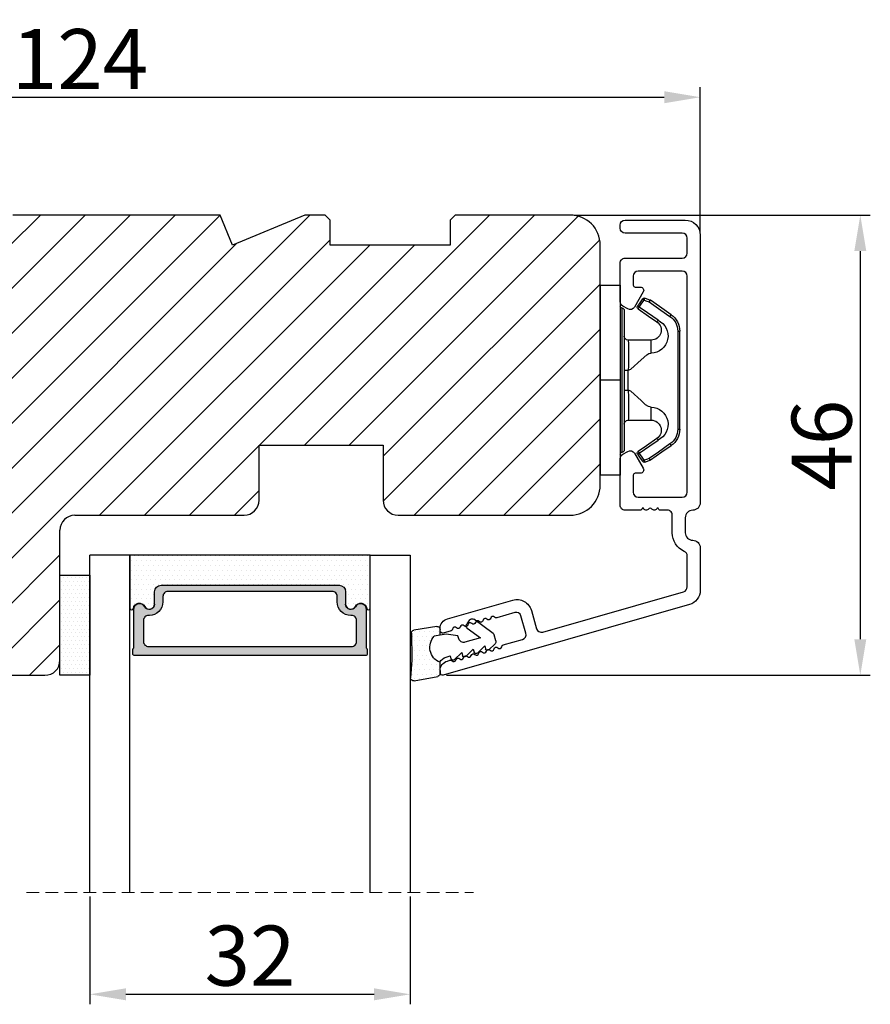
# Model space of a CAD drawing. Units: millimetres. Extents: x -60 to 3053, y -1422 to -233.
# Drawn here: x 142 to 163, y -313 to -288 of the extents above; entities that cross this region are included whole.
import ezdxf

# ---------------------------------------------------------------- set-up
doc = ezdxf.new("R2010")
doc.units = ezdxf.units.MM
doc.linetypes.add('HIDDEN', pattern=[1.905, 1.27, -0.635])
doc.layers.get('0').update_dxf_attribs({"lineweight": 0})
doc.layers.get('DEFPOINTS').update_dxf_attribs({"lineweight": 0})
for name, color, linetype, lineweight in [('02 MEASURES', 156, 'Continuous', 13), ('03 FRAME', 40, 'Continuous', 25), ('04 FRAME HATCH', 40, 'Continuous', 0), ('07 GLASS', 151, 'Continuous', 25), ('09 ALUMINIUM', 55, 'Continuous', 25), ('10 ALUMINIUM HATCH', 55, 'Continuous', 0), ('13 GASKET', 254, 'Continuous', 25), ('14 GASKET HATCH', 254, 'Continuous', 0), ('15 CLIPS', 22, 'Continuous', 25), ('19 PV', 7, 'Continuous', 25)]:
    doc.layers.add(name, color=color, linetype=linetype, lineweight=lineweight)
doc.styles.add('M1x0.25', font='arial.ttf', dxfattribs={"height": 1.5})
doc.dimstyles.new('M1x0.25', dxfattribs={"dimscale": 0, "dimtxt": 1.5, "dimasz": 0.9, "dimexe": 0.25, "dimexo": 0.1, "dimgap": 0.2, "dimtad": 1, "dimdec": 0, "dimlfac": 4, "dimdsep": 46, "dimtxsty": 'M1x0.25', "dimcen": -1, "dimclrd": 256, "dimclre": 256, "dimclrt": 256, "dimazin": 2, "dimtfac": 1, "dimtdec": 0, "dimtmove": 0, "dimatfit": 3, "dimfxl": 1, "dimtolj": 1, "dimarcsym": 0})

# ---------------------------------------------------------------- blocks, each defined once
blk = doc.blocks.new('*D158')
at = {"layer": '02 MEASURES', "lineweight": -2, "transparency": 16777216}
for p, q in [((127.5885380855789, -293.5583251112122), (127.5885380855789, -289.713457736025)), ((158.5885303325776, -293.3083179211501), (158.5885303325776, -289.713457736025)), ((128.4885380855789, -289.963457736025), (157.6885303325776, -289.963457736025))]:
    blk.add_line(p, q, dxfattribs=at)
at = {"layer": '02 MEASURES', "transparency": 16777216}
for points in [[(128.4885380855789, -289.813457736025), (128.4885380855789, -290.1134577360249), (127.5885380855789, -289.963457736025)], [(157.6885303325776, -289.813457736025), (157.6885303325776, -290.1134577360249), (158.5885303325776, -289.963457736025)]]:
    blk.add_solid(points, dxfattribs=at)
at = {"layer": 'DEFPOINTS', "color": 0, "transparency": 16777216}
for p in [(158.5885303325776, -289.963457736025), (158.5885303325776, -293.4083179211502), (127.5885380855789, -293.6583251112123)]:
    blk.add_point(p, dxfattribs=at)
at = {"layer": '02 MEASURES', "transparency": 16777216, "insert": (143.0885342090782, -289.0103881589445), "char_height": 1.5, "attachment_point": 5, "style": 'M1x0.25'}
blk.add_mtext('\\A1;124', dxfattribs=at)
blk = doc.blocks.new('*D159')
at = {"layer": '02 MEASURES', "lineweight": -2, "transparency": 16777216}
for p, q in [((155.4385380855789, -292.9083251112124), (162.8385374820818, -292.9083251112124)), ((162.5885374820818, -293.8083251112124), (162.5885374820818, -303.5083251112124)), ((152.2510286904313, -304.4083251112124), (162.8385374820818, -304.4083251112124))]:
    blk.add_line(p, q, dxfattribs=at)
at = {"layer": '02 MEASURES', "transparency": 16777216}
for points in [[(162.4385374820818, -293.8083251112124), (162.7385374820818, -293.8083251112124), (162.5885374820818, -292.9083251112124)], [(162.4385374820818, -303.5083251112124), (162.7385374820818, -303.5083251112124), (162.5885374820818, -304.4083251112124)]]:
    blk.add_solid(points, dxfattribs=at)
at = {"layer": 'DEFPOINTS', "color": 0, "transparency": 16777216}
for p in [(155.3385380855789, -292.9083251112124), (152.1510286904313, -304.4083251112124), (162.5885374820818, -304.4083251112124)]:
    blk.add_point(p, dxfattribs=at)
at = {"layer": '02 MEASURES', "transparency": 16777216, "insert": (161.6226780004991, -298.6583251112124), "char_height": 1.5, "attachment_point": 5, "rotation": 90, "style": 'M1x0.25'}
blk.add_mtext('\\A1;46', dxfattribs=at)
blk = doc.blocks.new('*D162')
at = {"layer": '02 MEASURES', "lineweight": -2, "transparency": 16777216}
for p, q in [((143.3385380855793, -309.9364218824527), (143.3385380855793, -312.6301311912235)), ((151.3385382992738, -309.9364154587244), (151.3385382992738, -312.6301311912235)), ((144.2385380855793, -312.3801311912235), (150.4385382992738, -312.3801311912235))]:
    blk.add_line(p, q, dxfattribs=at)
at = {"layer": '02 MEASURES', "transparency": 16777216}
for points in [[(144.2385380855793, -312.2301311912235), (144.2385380855793, -312.5301311912235), (143.3385380855793, -312.3801311912235)], [(150.4385382992738, -312.2301311912235), (150.4385382992738, -312.5301311912235), (151.3385382992738, -312.3801311912235)]]:
    blk.add_solid(points, dxfattribs=at)
at = {"layer": 'DEFPOINTS', "color": 0, "transparency": 16777216}
for p in [(143.3385380855793, -309.8364218824527), (151.3385382992738, -309.8364154587243), (151.3385382992738, -312.3801311912235)]:
    blk.add_point(p, dxfattribs=at)
at = {"layer": '02 MEASURES', "transparency": 16777216, "insert": (147.3385381924265, -311.4137601134609), "char_height": 1.5, "attachment_point": 5, "style": 'M1x0.25'}
blk.add_mtext('\\A1;32', dxfattribs=at)
blk = doc.blocks.new('2-lags glas 1')
at = {"layer": '14 GASKET HATCH', "linetype": 'ByBlock'}
h = blk.add_hatch(dxfattribs=at)
h.set_pattern_fill('DOTS', color=256, scale=0.3, angle=359.9999999999999, style=0)
h.set_pattern_definition([(359.9999999999999, (-3896.354419541296, -242.2514408131087), (0.238124999999999, -0.4762500000000005), [0, -0.47625])])
h.paths.add_polyline_path([(-1374.214444148069, -991.9453029551732), (-1392.014446999428, -991.9453029551732, 0.4142133894586184), (-1392.664447757107, -992.5952916110307), (-1392.664447757107, -993.8252930559097), (-1392.664447757108, -993.8253555448987, -0.7864963945493622), (-1393.646704363329, -994.0634732165565, 0.738654297972886), (-1394.775690375519, -994.2658309855688, -0.9413332602417979), (-1395.114447320503, -994.245329721913), (-1395.114447320504, -988.9453415789828), (-1371.114447111887, -988.945341578983), (-1371.114447111887, -994.2453296417872, -0.9413324421115001), (-1371.453204522533, -994.2658309855689, 0.7386543609470291), (-1372.582191000385, -994.0634732165562, -0.7864963950871537), (-1373.564447606606, -993.8253555442075), (-1373.564447606606, -993.8252930562551), (-1373.564447606605, -992.5952916109821, 0.4142114896007235)])
h = blk.add_hatch(dxfattribs=at)
h.set_pattern_fill('DOTS', color=256, scale=0.25, angle=359.9999999999999, style=0)
h.set_pattern_definition([(359.9999999999999, (-3896.354419541296, -242.2514408131087), (0.1984374999999992, -0.3968750000000004), [0, -0.396875])])
h.paths.add_polyline_path([(-1399.114447277663, -1000.945306293033), (-1402.114447311016, -1000.945306293033), (-1402.114447311016, -990.9453158297765), (-1399.114447277663, -990.9453158297765)])
at = {"layer": '19 PV'}
h = blk.add_hatch(color=256, dxfattribs=at)
h.set_gradient(color1=(255, 255, 255), one_color=1)
h.paths.add_polyline_path([(-1371.564447278771, -998.94533204224), (-1394.664447153606, -998.9453320422399, -0.4141979909187021), (-1394.864447279525, -998.7452988543647), (-1394.864447279525, -998.4174733081048, -0.2680081093117086), (-1394.764447449399, -998.2442622103918), (-1394.764447449399, -994.3875436702136, -0.7746485532956554), (-1393.639447497827, -994.0970902362099, 0.774552592422837), (-1392.664447757108, -993.8453202166847), (-1392.664447757108, -993.8253555446621), (-1392.664447757108, -993.8252930560279), (-1392.664447757108, -992.5952916064273, -0.4142133877390358), (-1392.01444699864, -991.9453029551732), (-1374.214444148069, -991.9453029551734, -0.4142114875457231), (-1373.564447606606, -992.5952916064197), (-1373.564447606606, -993.8252930560334), (-1373.564447606606, -993.825355544651), (-1373.564447606606, -993.8453202166836, 0.774552129963358), (-1372.589447865886, -994.0970902362097, -0.7746483528715796), (-1371.464447448654, -994.3875436702037), (-1371.464447448654, -998.2442622103918, -0.2680161743939874), (-1371.364447618527, -998.4174733081098), (-1371.364447618527, -998.7452988543754, -0.4141996370588564)])
h.paths.add_polyline_path([(-1393.174447449548, -994.965291492008), (-1393.264447669191, -994.965291492008, 0.4142230107589239), (-1393.764447751147, -995.4653148570287), (-1393.764447751147, -997.5653057017553, 0.4142230107589239), (-1393.264447669191, -998.065329066776), (-1372.9644467632, -998.0653290667763, 0.414222465192721), (-1372.464447612566, -997.5653057017554), (-1372.464447612566, -995.4653148570288, 0.4142224651926544), (-1372.9644467632, -994.9652914920081), (-1373.054447914166, -994.9652914920081, -0.4142471113902165), (-1374.4044465522, -993.6153058924903), (-1374.4044465522, -993.0653338351477, 0.4142235563230731), (-1374.904447565479, -992.565310470127), (-1391.324446866912, -992.5653104701269, 0.4142248733665226), (-1391.824446948869, -993.0653338351476), (-1391.824446948869, -993.6153058924901, -0.4142461357697902)], flags=16)
at = {"color": 7, "linetype": 'HIDDEN', "lineweight": 18}
blk.add_line((-1405.464447313636, -1022.657702969031), (-1360.764447313636, -1022.657702969031), dxfattribs=at)
at = {"layer": '07 GLASS', "linetype": 'Continuous', "lineweight": 25}
for p, q in [((-1395.114447320504, -988.9453415789831), (-1399.114447277663, -988.9453415789831)), ((-1399.114447277663, -1022.657728663944), (-1399.114447277663, -988.9453415789831)), ((-1395.114447320504, -1022.657728663944), (-1395.114447320504, -988.9453415789831)), ((-1371.114447111887, -988.9453415789832), (-1367.114446456236, -988.9453415789832)), ((-1371.114447111888, -1022.657728663944), (-1371.114447111887, -988.9453415789832)), ((-1367.114446456236, -988.9453415789832), (-1367.114446456236, -1022.657728663944))]:
    blk.add_line(p, q, dxfattribs=at)
at = {"layer": '13 GASKET', "color": 7, "linetype": 'Continuous', "lineweight": 25}
blk.add_lwpolyline([(-1402.114447311016, -1000.945306293033), (-1402.114447311016, -990.9453158297765), (-1399.114447277663, -990.9453158297765), (-1399.114447277663, -1000.945306293033)], close=True, dxfattribs=at)
at = {"layer": '19 PV', "color": 7, "linetype": 'Continuous', "lineweight": 25}
for p, q in [((-1392.664447757108, -993.8453202166784), (-1392.664447757108, -992.5952916064489)), ((-1373.564447606606, -992.595291606449), (-1373.564447606606, -993.8453202166785))]:
    blk.add_line(p, q, dxfattribs=at)
for points in [[(-1395.114447320504, -988.9453415789831), (-1395.114447320504, -994.245326987766, 0.9413408437456283), (-1394.775690375519, -994.2658309855688, -0.7386542979729436), (-1393.646704363329, -994.0634732165565, 0.7865450223335807), (-1392.664447757108, -993.8252930560338), (-1392.664447757108, -992.5952916064489, -0.4142133877496142), (-1392.014446998639, -991.9453029551732), (-1374.214447433752, -991.9453029551734, -0.4142129680962721), (-1373.564447606606, -992.595291606449), (-1373.564447606606, -993.825293056034, 0.7865450223335809), (-1372.582191000385, -994.0634732165562, -0.7386543609469818), (-1371.453204522533, -994.2658309855689, 0.9413398033685365), (-1371.114447111887, -994.2453269877661), (-1371.114447111887, -988.9453415789832)], [(-1393.174447449548, -994.965291492008), (-1393.264447669191, -994.965291492008, 0.4142230107589239), (-1393.764447751147, -995.4653148570287), (-1393.764447751147, -997.5653057017553, 0.4142230107589239), (-1393.264447669191, -998.065329066776), (-1372.9644467632, -998.0653290667763, 0.414222465192721), (-1372.464447612566, -997.5653057017554), (-1372.464447612566, -995.4653148570288, 0.4142224651926544), (-1372.9644467632, -994.9652914920081), (-1373.054447914166, -994.9652914920081, -0.4142471113902165), (-1374.4044465522, -993.6153058924903), (-1374.4044465522, -993.0653338351477, 0.4142235563230731), (-1374.904447565479, -992.565310470127), (-1391.324446866912, -992.5653104701269, 0.4142248733665226), (-1391.824446948869, -993.0653338351476), (-1391.824446948869, -993.6153058924901, -0.4142461357697902)]]:
    blk.add_lwpolyline(points, format="xyb", close=True, dxfattribs=at)
blk.add_lwpolyline([(-1392.664447757108, -993.8453202166784, -0.7745525924276454), (-1393.639447497827, -994.0970902362099, 0.7746485532866655), (-1394.764447449399, -994.3875436702001), (-1394.764447449399, -998.2442622103918, 0.2680081093174075), (-1394.864447279525, -998.417473308109), (-1394.864447279525, -998.7452988543737, 0.4141979908984028), (-1394.664447153611, -998.9453320422399), (-1371.56444727878, -998.94533204224, 0.4141996370742568), (-1371.364447618527, -998.7452988543738), (-1371.364447618527, -998.4174733081092, 0.268016174393084), (-1371.464447448654, -998.2442622103918), (-1371.464447448654, -994.3875436702002, 0.7746483528692228), (-1372.589447865886, -994.0970902362097, -0.7745521299673566), (-1373.564447606606, -993.8453202166785)], format="xyb", dxfattribs=at)
blk = doc.blocks.new('sdasdasdDD')
at = {"layer": '13 GASKET'}
for p, q in [((1190.241009980507, 1423.16815460285), (1192.586607660713, 1422.713433798662)), ((1190.000686726337, 1421.099164759767), (1189.884569306746, 1422.853828249206)), ((1192.829466546639, 1422.424152776225), (1192.829466546639, 1421.261943842527)), ((1193.428647952035, 1420.785538957544), (1193.832377864329, 1420.6697712681)), ((1193.832377864329, 1420.6697712681), (1193.914866618266, 1420.957879094669)), ((1194.245506559963, 1421.047531351809), (1194.985891899455, 1420.33900644112)), ((1194.985891899455, 1420.33900644112), (1195.068377769607, 1420.6271150946)), ((1195.399020595089, 1420.716766524828), (1196.139405934581, 1420.00824161414)), ((1196.139405934581, 1420.00824161414), (1196.221888920948, 1420.296351094532)), ((1196.552534630215, 1420.386001697848), (1197.292919969707, 1419.677476787159)), ((1196.862206627243, 1418.86471235842), (1195.314379438457, 1419.308219049033)), ((1197.292919969707, 1419.677476787159), (1197.375414491214, 1419.965582959903)), ((1197.706048665341, 1420.055236870867), (1198.31553148083, 1419.471981457265)), ((1198.396492716342, 1419.172545989352), (1198.226586675604, 1418.580013208787)), ((1189.952498865417, 1418.386204648343), (1189.964199948577, 1419.056559253601)), ((1193.418228020719, 1418.499868065873), (1192.240521971431, 1418.705555833885)), ((1192.829466546639, 1418.602695960464), (1192.829466546639, 1418.033135931865)), ((1194.61343456416, 1418.677297822443), (1193.418228020719, 1418.499868065873)), ((1194.696125770905, 1418.965676331225), (1194.61343456416, 1418.677297822443)), ((1195.547772084577, 1417.899186909044), (1196.862206627243, 1418.86471235842)), ((1198.11583642382, 1418.42094378533), (1196.19939221858, 1417.012878942332)), ((1192.484164533081, 1417.736576110636), (1190.207151160406, 1418.084409105183)), ((1195.780136972243, 1417.076829567128), (1195.483746335243, 1417.479596425624))]:
    blk.add_line(p, q, dxfattribs=at)
for centre, radius, start, end in [((1190.183914557887, 1422.873637858478), 0.3, 79.02865270779766, 183.7861114758462), ((1192.529512238093, 1422.418917054289), 0.2999999999999635, 358.9999999999982, 79.02865270782324), ((1193.42577343435, 1419.812920378231), 1.62205957486941, 112.5404959865747, 223.054241950012), ((1193.42577343435, 1419.812920378231), 1.622059574869385, 112.5404959865747, 223.054241950012), ((1193.703993712458, 1421.746847415202), 0.9999646186477127, 205.8358228097082, 254.016799073131), ((1140.724863389096, 1420.957743299057), 49.27602627640064, 357.7888463486414, 0.1644382586643023), ((1194.107257617035, 1420.902866542331), 0.2001016674644144, 46.29912057739147, 164.0425739999102), ((1195.260769960577, 1420.572101258031), 0.2001031667926695, 46.29886088014728, 164.0423143027128), ((1196.41428230412, 1420.241335973731), 0.200104666125348, 46.29860118676294, 164.042054609332), ((1195.17652370768, 1418.827821318235), 0.4997861365265486, 73.98855046507249, 163.9886360736307), ((1197.56780310558, 1419.91057297603), 0.2000986688194094, 46.29963998352373, 164.0430934060935), ((1198.10811420756, 1419.255237196096), 0.3000000000000352, 344.0000000000256, 46.25968738802524), ((1190.252453173964, 1418.380968926412), 0.2999999999998583, 178.9999999999852, 261.3147285199465), ((1197.938208166823, 1418.662704415533), 0.3000000000001456, 306.3057595332363, 343.9999999999308), ((1192.529466546639, 1418.033135931865), 0.3, 261.3147285199594, 0), ((1195.725373324583, 1417.65740643103), 0.2999999999998643, 126.2993569356644, 216.3488446925836), ((1196.021763961583, 1417.254639572534), 0.3000000000001371, 216.3488446925367, 306.3057595332909)]:
    blk.add_arc(centre, radius, start, end, dxfattribs=at)
blk = doc.blocks.new('seal')
at = {"layer": '14 GASKET HATCH'}
h = blk.add_hatch(dxfattribs=at)
h.set_pattern_fill('DOTS', color=256, scale=0.3, angle=1.014906710764587e-13, style=0)
h.set_pattern_definition([(1.014906710764587e-13, (-2845.785816147485, -1988.100465617333), (0.2381249999999996, 0.4762500000000001), [0, -0.47625])])
h.paths.add_polyline_path([(-937.1818217833842, -942.1454689128034), (-937.2979392029755, -943.9001324022427, 0.4918304589715646), (-936.941498529215, -944.2144587558867), (-934.595900849008, -943.7597379516981, 0.3542592774198632), (-934.3530419630823, -943.4704569292514), (-934.3530419630823, -942.3082479955635, 0.01383897140274204), (-934.3785294300613, -942.3573730702649, -0.523419485597598), (-934.9419865382914, -939.751859986922), (-934.3530419630823, -939.6490001135), (-934.3530419630823, -939.079440084902, 0.4593422495834992), (-934.6983439766408, -938.7828802636725), (-936.9753573493161, -939.1307132582199, 0.3754507147564148), (-937.2300096443049, -939.43250880138), (-937.2183085611449, -940.1028634066372, -0.0103658463771995)])
at = {"layer": '13 GASKET', "xscale": -1, "rotation": 180}
blk.add_blockref('sdasdasdDD', (-2127.178557263769, 478.9546588334896), dxfattribs=at)
blk = doc.blocks.new('sdfe')
at = {"layer": '15 CLIPS'}
for p, q in [((-1277.751618560163, -1014.29652594448), (-1279.751618887989, -1014.29652594448)), ((-1279.751618887989, -1033.296519745597), (-1279.751618887989, -1014.29652594448)), ((-1277.751618560163, -1023.796493042716), (-1277.751618560163, -1014.29652594448)), ((-1277.55161889991, -1016.596490372428), (-1277.55161889991, -1023.796493042716)), ((-1276.01763003668, -1016.388589371451), (-1275.853292580454, -1016.502553452262)), ((-1277.351619239656, -1023.796493042716), (-1277.351619239656, -1016.796523560294)), ((-1272.001621808617, -1028.693729866751), (-1272.001621808617, -1018.899315823325)), ((-1272.001621808617, -1018.899315823325), (-1271.801618423073, -1018.899315823325)), ((-1271.801618423073, -1018.899315823325), (-1271.801618423073, -1028.693729866751)), ((-1276.951619919149, -1019.796544541129), (-1274.651618238298, -1019.796544541129)), ((-1274.651618238298, -1019.796544541129), (-1274.651618238298, -1021.102601517447)), ((-1277.351619239656, -1022.784942616233), (-1276.951619919149, -1022.784942616233)), ((-1276.951619919149, -1022.784942616233), (-1276.951619919149, -1024.808043469199)), ((-1277.751618560163, -1023.796493042716), (-1279.751618887989, -1023.796493042716)), ((-1277.751618560163, -1033.296519745597), (-1277.751618560163, -1023.796493042716)), ((-1277.55161889991, -1023.796493042716), (-1277.55161889991, -1030.996495713004)), ((-1277.351619239656, -1030.796522129782), (-1277.351619239656, -1023.796493042716)), ((-1277.351619239656, -1024.808043469199), (-1276.951619919149, -1024.808043469199)), ((-1274.651618238298, -1026.490444172629), (-1274.651618238298, -1027.796501148948)), ((-1274.651618238298, -1027.796501148948), (-1276.951619919149, -1027.796501148948)), ((-1272.001621808617, -1028.693729866751), (-1271.801618423073, -1028.693729866751)), ((-1275.853292580454, -1031.090492237815), (-1276.01763003668, -1031.204456318625)), ((-1279.751618887989, -1033.296519745597), (-1277.751618560163, -1033.296519745597))]:
    blk.add_line(p, q, dxfattribs=at)
at = {"layer": '15 CLIPS', "flags": 128}
for points in [[(-1275.363722380011, -1015.796774853476), (-1275.335868384449, -1015.719169605979), (-1275.311437930672, -1015.651101101645), (-1275.299785222618, -1015.618616570243), (-1275.296149339287, -1015.608543385276)], [(-1275.296149339287, -1015.608543385276), (-1275.008948083727, -1015.711599816092), (-1274.783292349188, -1015.792602528342)], [(-1276.01763003668, -1016.388589371451), (-1275.743467297165, -1015.993291367301), (-1275.528056110947, -1015.682751168021)], [(-1275.363722380011, -1015.796774853476), (-1275.637881394236, -1016.192013252982), (-1275.853292580454, -1016.502553452262)], [(-1275.853292580454, -1016.502553452262), (-1274.797347869484, -1017.235034931907), (-1273.967677291243, -1017.810517777213)], [(-1275.363722380011, -1015.796774853476), (-1275.431455608217, -1015.749746788749), (-1275.490873988478, -1015.708559979209), (-1275.519212271778, -1015.688890446433), (-1275.528056110947, -1015.682751168021)], [(-1274.850865389912, -1015.980833996543), (-1275.138066645472, -1015.877777565726), (-1275.363722380011, -1015.796774853476)], [(-1274.850865389912, -1015.980833996543), (-1274.82301511964, -1015.90328835369), (-1274.798580940573, -1015.835219849356), (-1274.786928232519, -1015.802735317954), (-1274.783292349188, -1015.792602528342)], [(-1274.850865389912, -1015.980833996543), (-1274.803882028667, -1015.913123120078), (-1274.762669142096, -1015.853697289237), (-1274.743010785191, -1015.825385082969), (-1274.736875232069, -1015.816503990897)], [(-1272.775703605024, -1017.420286167868), (-1273.937796737759, -1016.614192951926), (-1274.850865389912, -1015.980833996543)], [(-1274.783292349188, -1015.792602528342), (-1274.756514962522, -1015.804523457297), (-1274.736875232069, -1015.816503990897)], [(-1274.736875232069, -1015.816503990897), (-1273.574785824625, -1016.622597206839), (-1272.661713447182, -1017.255956162223)], [(-1274.081667449085, -1017.974847782859), (-1275.137612160055, -1017.242366303214), (-1275.967282738296, -1016.666883457907)], [(-1272.775703605024, -1017.420286167868), (-1272.733745660393, -1017.359787453421), (-1272.713327344267, -1017.330342758902), (-1272.695099498836, -1017.304057110556), (-1272.68029519519, -1017.282718647727), (-1272.669715370743, -1017.267519463309), (-1272.661713447182, -1017.255956162223)], [(-1276.951619919149, -1022.784942616233), (-1276.951619919149, -1022.784883011588), (-1276.937854971497, -1022.129410732993), (-1276.920863922445, -1021.202200878867), (-1276.917794283239, -1020.452136029013), (-1276.930978085606, -1019.964927662619), (-1276.951619919149, -1019.796544541129), (-1276.951619919149, -1019.796544541129)], [(-1274.651618238298, -1021.102601517447), (-1274.935120280592, -1021.168226231345), (-1275.218618597595, -1021.342629421958), (-1275.664118613808, -1021.755093563803), (-1276.676618989317, -1022.685641278037), (-1276.951619919149, -1022.784942616233)], [(-1276.951619919149, -1024.808043469199), (-1276.676618989317, -1024.90740441204), (-1275.664118613808, -1025.837952126273), (-1275.097118254511, -1026.336246956595), (-1274.874368246405, -1026.4491381538), (-1274.651618238298, -1026.490444172629)], [(-1275.967282738296, -1030.926162232169), (-1274.911338027327, -1030.193680752524), (-1274.081667449085, -1029.618197907218)], [(-1273.967677291243, -1029.782527912864), (-1275.023622002213, -1030.515009392508), (-1275.853292580454, -1031.090492237815)], [(-1274.850865389912, -1031.612152088889), (-1273.688775982468, -1030.806118477591), (-1272.775703605024, -1030.172759522208)], [(-1272.661713447182, -1030.337089527854), (-1273.823806579916, -1031.143182743796), (-1274.736875232069, -1031.776482094535)], [(-1273.967677291243, -1029.782527912864), (-1274.009635235874, -1029.722029198417), (-1274.030053552, -1029.692584503897), (-1274.04828139743, -1029.666298855552), (-1274.063085701076, -1029.644960392722), (-1274.073661800234, -1029.629761208304), (-1274.081667449085, -1029.618197907218)], [(-1272.775703605024, -1030.172759522208), (-1272.733745660393, -1030.233258236655), (-1272.713327344267, -1030.262643326529), (-1272.695099498836, -1030.288928974875), (-1272.68029519519, -1030.310267437705), (-1272.669715370743, -1030.325526226767), (-1272.661713447182, -1030.337089527854)], [(-1275.528056110947, -1031.910294522055), (-1275.802218850462, -1031.514996517905), (-1276.01763003668, -1031.204456318625)], [(-1275.853292580454, -1031.090492237815), (-1275.900279666988, -1031.022721756705), (-1275.94149255356, -1030.963355530509), (-1275.961150910465, -1030.934983719596), (-1275.967282738296, -1030.926162232169)], [(-1275.853292580454, -1031.090492237815), (-1275.579133566229, -1031.48573063732), (-1275.363722380011, -1031.7962708366)], [(-1275.363722380011, -1031.7962708366), (-1275.431455608217, -1031.843239296683), (-1275.490873988478, -1031.884485710868), (-1275.519212271778, -1031.904155243644), (-1275.528056110947, -1031.910294522055)], [(-1275.363722380011, -1031.7962708366), (-1275.076521124451, -1031.693154801139), (-1274.850865389912, -1031.612152088889)], [(-1275.363722380011, -1031.7962708366), (-1275.335868384449, -1031.873876084098), (-1275.311437930672, -1031.941944588431), (-1275.299785222618, -1031.974369515189), (-1275.296149339287, -1031.984502304801)], [(-1274.783292349188, -1031.80038355709), (-1275.070493604748, -1031.903499592551), (-1275.296149339287, -1031.984502304801)], [(-1274.850865389912, -1031.612152088889), (-1274.82301511964, -1031.689757336386), (-1274.798580940573, -1031.75782584072), (-1274.786928232519, -1031.790310372123), (-1274.783292349188, -1031.80038355709)], [(-1274.736875232069, -1031.776482094535), (-1274.762110348551, -1031.791383255729), (-1274.783292349188, -1031.80038355709)]]:
    blk.add_lwpolyline(points, dxfattribs=at)
at = {"layer": '15 CLIPS'}
for centre, radius, start, end in [((-1275.363771224529, -1015.796688068545), 0.1999278399978054, 70.23083835751008, 145.2574362281272), ((-1277.551702284264, -1016.396574105702), 0.1999162841157195, 179.9835731574628, 270.0238978617066), ((-1277.551643599416, -1016.796514730858), 0.2000243599548527, 359.9974708608388, 89.9929249743513), ((-1275.853339062092, -1016.502568141859), 0.1999567064013017, 145.2485718635039, 235.2608099114717), ((-1350.009668130697, -965.1844885167009), 90.18154924084618, 325.1887329364396, 325.3157975873461), ((-1273.8032251893, -1018.900142518519), 1.801603570355001, 0.02629110423141859, 55.22625504160895), ((-1273.801496400221, -1018.899247599582), 1.999877978312006, 359.9980454144732, 55.25491702311609), ((-1274.696940019609, -1019.376098440246), 1.727097837253968, 271.5037045698392, 65.02343748753667), ((-1274.651628375791, -1018.796533282279), 1.000011258901074, 270.0005808289758, 55.25294636607611), ((-1375.614041681502, -947.4235788727624), 123.6377958477756, 325.2059247157232, 325.2986058080625), ((-1276.951576880287, -1019.396502182492), 0.4000423609518949, 180.0050970011336, 269.993835789919), ((-1303.648043712107, -1026.302272309073), 26.73820792721736, 356.7964333864831, 3.203566613517896), ((-1274.700012991975, -1028.217585669687), 1.727819378015159, 295.077873982481, 88.39498396014196), ((-1276.951576880287, -1028.196543507584), 0.4000423609518493, 90.00616421008102, 179.9949029988989), ((-1274.651651284341, -1028.796519575152), 1.000018426750359, 304.74836616886, 89.99810663609628), ((-1273.803434038699, -1028.692793865758), 1.801812473197853, 304.7772177223356, 359.9702361318138), ((-1273.801754305993, -1028.693663108801), 2.000135884033944, 304.7489499069009, 359.9980876555107), ((-1277.551600561063, -1031.19651371184), 0.2000179996771818, 90.00525321989294, 180.0043509449697), ((-1277.551541868408, -1030.796573092597), 0.1999226352472523, 269.9779235600317, 0.01460542076366725), ((-1275.853346463128, -1031.090476209266), 0.1999513887642524, 124.737665981604, 214.7529522433599), ((-1275.363715001907, -1031.796181920193), 0.2000742012953344, 214.7747339455741, 289.7369914688092), ((-1160.835608739262, -952.6453316493535), 138.6911586203074, 214.7064239370757, 214.7890455391384)]:
    blk.add_arc(centre, radius, start, end, dxfattribs=at)

msp = doc.modelspace()

# ---------------------------------------------------------------- hatches: boundary and pattern name
at = {"layer": '04 FRAME HATCH'}
h = msp.add_hatch(dxfattribs=at)
h.set_pattern_fill('ANSI31', color=256, scale=0.25, style=0)
h.set_pattern_definition([(45, (-1001.985209282823, -126.9978240352624), (-0.5612660075668221, 0.5612660075668221), [])])
h.paths.add_polyline_path([(142.2135380855789, -304.4083251112123, 0.4142135623730751), (142.5885380855789, -304.0333251112122), (142.5885380855789, -300.7833251112123, -0.4142135623730306), (142.9635380855789, -300.4083251112123), (147.188538085579, -300.4083251112123, 0.4142135623730751), (147.563538085579, -300.0333251112122), (147.563538085579, -298.6583251112123), (150.6635380855789, -298.6583251112123), (150.6635380855789, -300.0333251112122, 0.4142135623730751), (151.0385380855789, -300.4083251112123), (155.3385380855789, -300.4083251112123, 0.4142135623730908), (156.0885380855789, -299.6583251112122), (156.0885380855789, -293.6583251112123, 0.4142135623730306), (155.3385380855789, -292.9083251112123), (152.4635380855789, -292.9083251112123), (152.3385380855789, -293.0333251112123), (152.3385380855789, -293.6583251112123), (149.3385380855789, -293.6583251112123), (149.3385380855791, -293.0333251112123), (149.2135380855791, -292.9083251112123), (148.7098584291386, -292.9083251112123), (146.8991982573589, -293.6583251112123), (146.5885380855791, -292.9083251112123), (141.4135380855789, -292.9083251112123), (141.2885380855789, -293.0333251112123), (141.2885380855789, -295.4083251112123), (140.2885380855789, -295.4083251112123), (140.2885380855789, -293.0333251112123), (140.1635380855789, -292.9083251112123), (134.4635380855789, -292.9083251112123), (134.3385380855789, -293.0333251112123), (134.3385380855789, -293.6583251112123), (131.3385380855789, -293.6583251112123), (131.3385380855791, -293.0333251112123), (131.2135380855789, -292.9083251112123), (128.3385380855789, -292.9083251112123, 0.4142135623731365), (127.5885380855789, -293.6583251112123), (127.5885380855789, -295.4083251112123), (129.5885380855789, -295.4083251112123), (129.5885380855789, -298.4083251112123), (127.5885380855789, -298.4083251112123), (127.5885380855789, -303.6583251112122, 0.4142135623730719), (128.3385380855789, -304.4083251112123)])
h.paths.add_polyline_path([(127.7200380855789, -295.6487826141478), (129.4570380855789, -295.6487826141478), (129.4570380855789, -297.9302826141478), (127.7200380855789, -297.9302826141478)], flags=24)
at = {"layer": '10 ALUMINIUM HATCH'}
h = msp.add_hatch(color=256, dxfattribs=at)
h.dxf.hatch_style = 1
h.paths.add_polyline_path([(158.1385287122084, -299.9583266190683), (157.0385287112481, -299.9583266190683, -0.4142135623731741), (156.9135287112481, -299.8333266190683), (156.9135287112482, -299.4083266190677, -0.4142135623726425), (156.9635287112481, -299.3583266190678), (157.0948481299923, -299.3583266190676, 0.577350269189122), (157.165152575654, -299.2365557471834), (156.9467818867212, -298.8583266190679, 0.4142135623726225), (156.7760287112482, -298.8125734435947), (156.651028711277, -298.8847422272264, 0.2679491921650854), (156.5885287112768, -298.9929954025753), (156.5885287101177, -300.1583266189436, 0.4142135626642572), (156.7135287101176, -300.2833266190679), (157.088528711812, -300.2833266190681, 0.4142135623734397), (157.1385287118121, -300.2333266190681), (157.1678180336935, -300.2333266190685, 0.5988366527481861), (157.2985287118121, -300.2533266190682, -0.236067977499692), (157.338528711812, -300.2333266190681, -0.2360679775002018), (157.3785287118121, -300.2533266190682, 0.5988366527478758), (157.5092393899306, -300.2333266190686), (157.5385287118121, -300.2333266190681, 0.414213562373168), (157.588528711812, -300.2833266190681), (157.7665998342337, -300.2833266190681, -0.443276148991777), (157.8909976532617, -300.4205815209887, 0.02455417091923326), (157.8885287112764, -300.4708266188644), (157.8885287112764, -300.8458266190684, 0.2947155529754974), (158.1899992995116, -301.3128628461109, -0.2947155529755373), (158.2635287112763, -301.4267741209994), (158.2635287112763, -302.1998150985675, -0.3345953195020721), (158.1729833807534, -302.3199728105598), (154.6533619307499, -303.329208020966, -0.414213562373008), (154.4987495492805, -303.2435049784509), (154.3678218052672, -302.7869056728801, 0.4142135623730321), (153.9039846608591, -302.5297965453348), (152.2696193514769, -302.9984432564445, 0.334595319502344), (152.0885286904311, -303.2387586804294), (152.0885286904312, -303.2925234402583, 0.49858160805196), (152.1682560251695, -303.3526022962544), (152.3611887450006, -303.2972797290817, 0.2887155172925636), (152.4002611912372, -303.2535665280421, -0.6299407883501936), (152.4956334184489, -303.2262189819595, 0.6299407883504126), (152.5910056456605, -303.1988714358769, -0.6299407883503716), (152.6863778728717, -303.1715238897943, 0.6299407883469335), (152.781750100083, -303.1441763437123, -0.6299407883465559), (152.8771223272946, -303.1168287976301, 0.6299407883491381), (152.9724945545063, -303.0894812515475, -0.6299407883499051), (153.0678667817179, -303.062133705465, 0.6299407883493889), (153.1632390089292, -303.0347861593827, -0.6299407883482778), (153.2586112361405, -303.0074386133002, 0.629940788348348), (153.353983463352, -302.9800910672176, -0.629940788347602), (153.4493556905634, -302.9527435211351, 0.2887155172892594), (153.5056554715383, -302.9691091760918), (153.9540740209545, -302.8405272261587, -0.4142135623727251), (154.1086864024236, -302.9262302686739), (154.2327232125412, -303.358798031846, -0.4142135623729581), (154.1470201700259, -303.5134104133156), (153.6660798168212, -303.6513178404224, 0.2887155172888625), (153.6270073705848, -303.6950310414614, -0.62994078834801), (153.531635143374, -303.7223785875432, 0.6299407883523791), (153.4362629161621, -303.7497261336258, -0.6299407883511103), (153.3408906889507, -303.7770736797085, 0.6299407883483801), (153.2455184617391, -303.8044212257909, -0.629940788349126), (153.1501462345283, -303.8317687718729, 0.6299407883506253), (153.0547740073164, -303.8591163179555, -0.6299407883494408), (152.9594017801049, -303.8864638640381, 0.6299407883496878), (152.8640295528933, -303.9138114101208, -0.6299407883515838), (152.7686573256817, -303.9411589562032, 0.6299407883495997), (152.6732850984706, -303.9685065022852, -0.6299407883471242), (152.5779128712592, -303.9958540483676, 0.6299407883489778), (152.4825406440476, -304.0232015944504, -0.6299407883512951), (152.3871684168359, -304.0505491405328, 0.2887155172954536), (152.3308686358595, -304.0341834855759), (152.2696193514736, -304.0517464352554, 0.3345953194994493), (152.0885286904311, -304.2920618592402), (152.0885286904314, -304.3458266190686, 0.4985816080517823), (152.1682560251698, -304.4059054750643), (158.3168927197077, -302.6428122741983, 0.3345953195020714), (158.5885287112764, -302.2823391382214), (158.5885287112764, -301.2208266190682, 0.4142135623730951), (158.4010287112764, -301.0333266190682, -0.4142135623730951), (158.2135287112764, -300.8458266190682), (158.2135287112764, -300.4708266190683, -0.4142135623731395), (158.4010287112764, -300.2833266190682, 0.4142135623731395), (158.5885287112765, -300.0958266190682), (158.5885287112765, -297.1583436785564), (158.5885287112764, -293.408326619068, 0.4142135623730862), (158.2135287112766, -293.0333266190682), (156.7135287112487, -293.0333266190682, 0.4142135623730952), (156.5885287112487, -293.1583266190682), (156.5885287112487, -293.2333266190682, 0.4142135623730951), (156.7135287112487, -293.3583266190682), (158.1385287112764, -293.3583266190682, -0.4142135623730951), (158.2635287112764, -293.4833266190682), (158.2635287112764, -293.8583266190682, -0.4142135623730951), (158.1385287112764, -293.9833266190682), (156.7135287103171, -293.9833266190682, 0.4142135626644257), (156.5885287103171, -294.1083266191925), (156.5885287112773, -295.073674895049, 0.2679491921646219), (156.6510287112773, -295.1819280703976), (156.7760287112484, -295.2540968540296, 0.4142135623731563), (156.9467818867216, -295.2083436785565), (157.1651525756544, -294.8301145504408, 0.5773502691890988), (157.0948481299927, -294.7083436785567), (156.9635287112485, -294.7083436785565, -0.4142135623726412), (156.9135287112486, -294.6583436785565), (156.9135287112485, -294.4333266190683, -0.414213562373169), (157.0385287112485, -294.3083266190682), (158.1385287112764, -294.3083266190682, -0.4142135623730828), (158.2635287112764, -294.4333266190682), (158.2635287112765, -297.1583436785564), (158.2635287122083, -299.8333266190684, -0.4142135623730818)], flags=17)
edge = h.paths.add_edge_path(flags=17)
edge.add_line((152.0885286904312, -304.2920618592391), (152.0885286904314, -304.3458266190683))
edge.add_line((152.0885286904314, -304.3458266190683), (152.0885286904311, -304.2920618592391))
edge.add_arc((152.3385286904312, -304.2920618592391), 0.2500000000000373, 105.9999999999809, 179.9999999999939, ccw=False)
edge.add_line((152.269619351477, -304.0517464352545), (152.3308686358609, -304.0341834855755))
edge.add_arc((152.3460286904303, -304.0870528788527), 0.05500000000050089, 41.58300197674458, 105.99999999929699, ccw=False)
edge.add_arc((152.4283081432411, -304.0140454022132), 0.05500000000001445, 221.5830019775706, 350.416998022813)
edge.add_arc((152.5367731448541, -304.0323577866876), 0.05500000000017022, 41.58300197753567, 170.416998022758, ccw=False)
edge.add_arc((152.6190525976642, -303.9593503100477), 0.0550000000000307, 221.5830019775452, 350.416998022524)
edge.add_arc((152.7275175992767, -303.9776626945226), 0.05499999999971383, 41.58300197692671, 170.4169980224394, ccw=False)
edge.add_arc((152.8097970520869, -303.9046552178837), 0.05499999999996848, 221.5830019773355, 350.4169980227158)
edge.add_arc((152.9182620536998, -303.922967602358), 0.05500000000011059, 41.583001977319384, 170.4169980228925, ccw=False)
edge.add_arc((153.00054150651, -303.8499601257183), 0.05500000000004455, 221.5830019775613, 350.4169980228043)
edge.add_arc((153.109006508123, -303.8682725101927), 0.05500000000016094, 41.583001977503784, 170.4169980227263, ccw=False)
edge.add_arc((153.1912859609331, -303.7952650335536), 0.05499999999960203, 221.5830019769944, 350.4169980221455)
edge.add_arc((153.2997509625456, -303.8135774180283), 0.05500000000011059, 41.583001977319384, 170.4169980228925, ccw=False)
edge.add_arc((153.3820304153558, -303.7405699413889), 0.05499999999994022, 221.5830019774222, 350.4169980226646)
edge.add_arc((153.4904954169687, -303.7588823258628), 0.05500000000009953, 41.58300197738248, 170.416998023272, ccw=False)
edge.add_arc((153.5727748697789, -303.6858748492239), 0.05499999999960812, 221.5830019769485, 350.4169980222375)
edge.add_arc((153.6812398713912, -303.7041872336991), 0.05500000000009141, 105.99999999950961, 170.4169980222661, ccw=False)
edge.add_line((153.6660798168217, -303.6513178404223), (154.1470201700259, -303.5134104133156))
edge.add_arc((154.1125655005487, -303.3932527013231), 0.125000000000149, 286.0000000000226, 376.0000000000226)
edge.add_line((154.2327232125411, -303.3587980318459), (154.1086864024236, -302.9262302686739))
edge.add_arc((153.9885286904314, -302.960684938151), 0.1249999999998992, 16.00000000000124, 106.0000000000013)
edge.add_line((153.9540740209543, -302.8405272261588), (153.5056554715387, -302.9691091760917))
edge.add_arc((153.4904954169684, -302.9162397828151), 0.05500000000009875, 221.5830019777787, 286.0000000003335, ccw=False)
edge.add_arc((153.4082159641584, -302.989247259455), 0.0550000000000448, 41.5830019774362, 170.4169980226589)
edge.add_arc((153.2997509625456, -302.9709348749803), 0.05500000000005227, 221.5830019773541, 350.41699802259654, ccw=False)
edge.add_arc((153.2174715097355, -303.04394235162), 0.05499999999996528, 41.58300197761609, 170.4169980228047)
edge.add_arc((153.1090065081229, -303.0256299671454), 0.05499999999989214, 221.5830019770538, 350.4169980224285, ccw=False)
edge.add_arc((153.0267270553127, -303.0986374437847), 0.05500000000006182, 41.58300197755096, 170.4169980225631)
edge.add_arc((152.9182620536997, -303.0803250593102), 0.05500000000013391, 221.5830019774565, 350.41699802283745, ccw=False)
edge.add_arc((152.8359826008895, -303.1533325359499), 0.05500000000014161, 41.58300197739931, 170.4169980225163)
edge.add_arc((152.7275175992768, -303.1350201514746), 0.0549999999999046, 221.5830019770808, 350.41699802204033, ccw=False)
edge.add_arc((152.6452381464668, -303.2080276281139), 0.05499999999986789, 41.58300197765233, 170.4169980229482)
edge.add_arc((152.536773144854, -303.1897152436398), 0.05500000000005733, 221.5830019774897, 350.41699802273206, ccw=False)
edge.add_arc((152.4544936920437, -303.2627227202793), 0.05500000000008555, 41.58300197722475, 170.4169980227979)
edge.add_arc((152.3460286904309, -303.244410335805), 0.05499999999995307, 286.0000000001748, 350.41699802280846, ccw=False)
edge.add_line((152.361188745001, -303.2972797290815), (152.1682560251696, -303.3526022962543))
edge.add_arc((152.1510286904311, -303.2925234402582), 0.06249999999994123, 180.0000000002671, 285.9999999999509, ccw=False)
edge.add_line((152.0885286904312, -303.2925234402585), (152.0885286904311, -303.2387586804291))
edge.add_arc((152.3385286904312, -303.2387586804291), 0.2500000000000373, 105.9999999999809, 179.9999999999939, ccw=False)
edge.add_line((152.269619351477, -302.9984432564445), (153.9039846608587, -302.5297965453349))
edge.add_arc((154.0073486692904, -302.8902696813116), 0.3749999999999317, 16.000000000008413, 106.00000000006551, ccw=False)
edge.add_line((154.3678218052672, -302.7869056728802), (154.4987495492804, -303.2435049784508))
edge.add_arc((154.6189072612727, -303.2090503089737), 0.1250000000000084, 195.9999999999869, 285.9999999999869)
edge.add_line((154.6533619307498, -303.329208020966), (158.1729833807535, -302.3199728105598))
edge.add_arc((158.1385287112763, -302.1998150985675), 0.1249999999999993, 286.0000000000152, 360.0000000000118)
edge.add_line((158.2635287112763, -302.1998150985675), (158.2635287112763, -301.4267741209993))
edge.add_arc((158.1385287112762, -301.4267741209994), 0.1250000000001155, 3.704710092968704e-11, 65.68426082884152)
edge.add_arc((158.4010287112764, -300.8458266190683), 0.5124999999999548, 179.9999999999957, 245.68426082880012, ccw=False)
edge.add_line((157.8885287112764, -300.8458266190682), (157.8885287112764, -300.4708266190682))
edge.add_arc((158.4010287112906, -300.4708266188642), 0.5125000000142403, 174.3737290769153, 180.0000000228061, ccw=False)
edge.add_arc((157.7665998342337, -300.4083266190682), 0.1250000000000603, 354.3737290540872, 449.999999999978)
edge.add_line((157.7665998342337, -300.2833266190681), (157.588528711812, -300.2833266190681))
edge.add_arc((157.5885287118121, -300.2333266190681), 0.04999999999998295, 179.9999999999674, 269.99999999996743, ccw=False)
edge.add_line((157.5385287118121, -300.2333266190681), (157.5092393899306, -300.2333266190686))
edge.add_arc((157.4385287118121, -300.2083266190683), 0.07499999999994793, 216.8698976456647, 340.52877936524294, ccw=False)
edge.add_arc((157.338528711812, -300.2833266190681), 0.04999999999997671, 36.86989764585756, 89.99999999998779)
edge.add_arc((157.3385287118121, -300.2833266190681), 0.04999999999997728, 90.00000000010992, 143.1301023543053)
edge.add_arc((157.2385287118121, -300.2083266190683), 0.07499999999999048, 199.4712206346921, 323.1301023542048, ccw=False)
edge.add_line((157.1678180336935, -300.2333266190685), (157.1385287118121, -300.2333266190681))
edge.add_arc((157.088528711812, -300.2333266190681), 0.05000000000003979, -89.99999999996737, 3.26281224261038e-11, ccw=False)
edge.add_line((157.088528711812, -300.2833266190681), (156.7135287101177, -300.2833266190679))
edge.add_arc((156.7135287101177, -300.1583266190679), 0.125, 179.9999999429914, 270, ccw=False)
edge.add_line((156.5885287101177, -300.1583266189435), (156.5885287112768, -298.9929954025756))
edge.add_arc((156.7135287112769, -298.9929954026997), 0.1250000000000853, 120.0000000000826, 179.9999999431344, ccw=False)
edge.add_line((156.6510287112767, -298.8847422272266), (156.7760287112482, -298.8125734435947))
edge.add_arc((156.8385287112481, -298.9208266190679), 0.1250000000000453, 30.00000000000381, 119.99999999994569, ccw=False)
edge.add_line((156.9467818867212, -298.8583266190678), (157.165152575654, -299.2365557471834))
edge.add_arc((157.0948481299922, -299.2771460378115), 0.08118058125611213, -89.99999999989592, 29.99999999999801, ccw=False)
edge.add_line((157.0948481299923, -299.3583266190676), (156.9635287112482, -299.3583266190678))
edge.add_arc((156.9635287112482, -299.4083266190678), 0.04999999999998295, 90.00000000003257, 180.0000000000326)
edge.add_line((156.9135287112482, -299.4083266190678), (156.9135287112481, -299.8333266190683))
edge.add_arc((157.0385287112481, -299.8333266190683), 0.125, 180, 270)
edge.add_line((157.0385287112481, -299.9583266190683), (158.1385287122083, -299.9583266190683))
edge.add_arc((158.1385287122084, -299.8333266190684), 0.1249999999999071, 269.9999999999739, 359.9930038876281)
edge.add_line((158.2635287112764, -299.8333418822178), (158.2635287112765, -297.1583436785564))
edge.add_line((158.2635287112765, -297.1583436785564), (158.2635287112764, -294.4333266190682))
edge.add_arc((158.1385287112764, -294.4333266190682), 0.125, 0, 90)
edge.add_line((158.1385287112764, -294.3083266190682), (157.0385287112485, -294.3083266190682))
edge.add_arc((157.0385287112485, -294.4333266190682), 0.125, 90, 180)
edge.add_line((156.9135287112485, -294.4333266190682), (156.9135287112486, -294.6583436785565))
edge.add_arc((156.9635287112486, -294.6583436785565), 0.04999999999998295, 180.0000000000326, 270.0000000000326)
edge.add_line((156.9635287112486, -294.7083436785565), (157.0948481299926, -294.7083436785567))
edge.add_arc((157.0948481299926, -294.7895242598128), 0.08118058125612393, -29.999999999983686, 89.99999999996112, ccw=False)
edge.add_line((157.1651525756544, -294.8301145504408), (156.9467818867216, -295.2083436785565))
edge.add_arc((156.8385287112484, -295.1458436785565), 0.125000000000105, 240.0000000000852, 330.00000000002683, ccw=False)
edge.add_line((156.7760287112485, -295.2540968540297), (156.6510287112771, -295.1819280703976))
edge.add_arc((156.7135287112773, -295.0736748949246), 0.1249999999999878, 180.0000000568917, 239.9999999999432, ccw=False)
edge.add_line((156.5885287112773, -295.0736748950487), (156.5885287103171, -294.1083266191924))
edge.add_arc((156.7135287103171, -294.1083266190682), 0.125, 90, 180.0000000569565, ccw=False)
edge.add_line((156.7135287103171, -293.9833266190682), (158.1385287112764, -293.9833266190682))
edge.add_arc((158.1385287112764, -293.8583266190682), 0.125, 270, 360)
edge.add_line((158.2635287112764, -293.8583266190682), (158.2635287112764, -293.4833266190682))
edge.add_arc((158.1385287112764, -293.4833266190682), 0.125, 0, 90)
edge.add_line((158.1385287112764, -293.3583266190682), (156.7135287112487, -293.3583266190682))
edge.add_arc((156.7135287112487, -293.2333266190682), 0.125, 180, 270, ccw=False)
edge.add_line((156.5885287112487, -293.2333266190682), (156.5885287112487, -293.1583266190681))
edge.add_arc((156.7135287112487, -293.1583266190682), 0.125, 90, 179.9999999999479, ccw=False)
edge.add_line((156.7135287112487, -293.0333266190682), (158.2135287112768, -293.0333266190682))
edge.add_arc((158.2135287112766, -293.408326619068), 0.3749999999997158, -2.609112925711088e-11, 89.99999999997402, ccw=False)
edge.add_line((158.5885287112764, -293.4083266190681), (158.5885287112765, -297.1583436785564))
edge.add_line((158.5885287112765, -297.1583436785564), (158.5885287112765, -300.0958266190682))
edge.add_arc((158.4010287112765, -300.0958266190682), 0.1875, 270, 360, ccw=False)
edge.add_arc((158.4010287112764, -300.4708266190683), 0.1875000000000568, 89.99999999998265, 179.9999999999826)
edge.add_line((158.2135287112764, -300.4708266190682), (158.2135287112764, -300.8458266190682))
edge.add_arc((158.4010287112764, -300.8458266190682), 0.1875, 180, 270)
edge.add_arc((158.4010287112764, -301.2208266190682), 0.1875, 0, 90, ccw=False)
edge.add_line((158.5885287112764, -301.2208266190682), (158.5885287112764, -302.2823391382214))
edge.add_arc((158.2135287112764, -302.2823391382214), 0.3749999999999876, -73.9999999999954, 1.7053025658242404e-12, ccw=False)
edge.add_line((158.3168927197078, -302.6428122741983), (152.1682560251696, -304.4059054750644))
edge.add_arc((152.1510286904312, -304.3458266190683), 0.06249999999989914, 180.0000000001563, 285.99999999984004, ccw=False)

# ---------------------------------------------------------------- linework, layer by layer
at = {"layer": '03 FRAME'}
for p, q in [((146.5885380855791, -292.9083251112123), (141.4135380855789, -292.9083251112123)), ((146.8991982573589, -293.6583251112123), (146.5885380855791, -292.9083251112123)), ((148.7098584291386, -292.9083251112123), (146.8991982573589, -293.6583251112123)), ((149.2135380855791, -292.9083251112123), (148.7098584291386, -292.9083251112123)), ((149.3385380855791, -293.0333251112123), (149.2135380855791, -292.9083251112123)), ((149.3385380855789, -293.6583251112123), (149.3385380855791, -293.0333251112123)), ((152.4635380855789, -292.9083251112123), (152.3385380855789, -293.0333251112123)), ((152.3385380855789, -293.0333251112123), (152.3385380855789, -293.6583251112123)), ((155.3385380855789, -292.9083251112123), (152.4635380855789, -292.9083251112123)), ((152.3385380855789, -293.6583251112123), (149.3385380855789, -293.6583251112123)), ((156.0885380855789, -299.6583251112123), (156.0885380855789, -293.6583251112123)), ((147.563538085579, -298.6583251112123), (150.6635380855789, -298.6583251112123)), ((147.563538085579, -300.0333251112123), (147.563538085579, -298.6583251112123)), ((150.6635380855789, -298.6583251112123), (150.6635380855789, -300.0333251112123)), ((142.9635380855789, -300.4083251112123), (147.188538085579, -300.4083251112123)), ((151.0385380855789, -300.4083251112123), (155.3385380855789, -300.4083251112123)), ((142.5885380855789, -304.0333251112123), (142.5885380855789, -300.7833251112123)), ((128.3385380855789, -304.4083251112123), (142.2135380855789, -304.4083251112123))]:
    msp.add_line(p, q, dxfattribs=at)
for centre, radius, start, end in [((155.3385380855789, -293.6583251112123), 0.75, 0, 90), ((155.3385380855789, -299.6583251112123), 0.75, 270, 0), ((147.188538085579, -300.0333251112123), 0.375, 270, 0), ((151.0385380855789, -300.0333251112123), 0.375, 180, 270), ((142.9635380855789, -300.7833251112123), 0.375, 90, 180), ((142.2135380855789, -304.0333251112123), 0.375, 270, 0)]:
    msp.add_arc(centre, radius, start, end, dxfattribs=at)
at = {"layer": '09 ALUMINIUM'}
msp.add_lwpolyline([(152.0885286904312, -304.2920618592391), (152.0885286904314, -304.3458266190683), (152.0885286904311, -304.2920618592391, -0.3345953195021367), (152.269619351477, -304.0517464352545), (152.3308686358609, -304.0341834855755, -0.2887155172903856), (152.3871684168362, -304.0505491405331, 0.6299407883489526), (152.4825406440476, -304.0232015944504, -0.6299407883488306), (152.5779128712592, -303.9958540483676, 0.6299407883473472), (152.6732850984706, -303.9685065022852, -0.6299407883506011), (152.7686573256818, -303.9411589562034, 0.6299407883497966), (152.8640295528933, -303.9138114101209, -0.6299407883509668), (152.959401780105, -303.8864638640382, 0.6299407883489526), (153.0547740073164, -303.8591163179555, -0.6299407883488306), (153.1501462345281, -303.8317687718728, 0.6299407883483956), (153.245518461739, -303.8044212257913, -0.6299407883509668), (153.3408906889508, -303.7770736797086, 0.6299407883489526), (153.4362629161621, -303.7497261336261, -0.6299407883528985), (153.5316351433738, -303.722378587543, 0.6299407883492395), (153.6270073705848, -303.6950310414614, -0.2887155172913461), (153.6660798168217, -303.6513178404223), (154.1470201700259, -303.5134104133156, 0.414213562373095), (154.2327232125411, -303.3587980318459), (154.1086864024236, -302.9262302686739, 0.414213562373095), (153.9540740209543, -302.8405272261588), (153.5056554715387, -302.9691091760917, -0.2887155172903983), (153.4493556905635, -302.9527435211352, 0.6299407883488306), (153.353983463352, -302.9800910672177, -0.6299407883489526), (153.2586112361404, -303.0074386133001, 0.6299407883486259), (153.1632390089292, -303.0347861593829, -0.6299407883497569), (153.0678667817177, -303.0621337054648, 0.6299407883475512), (152.9724945545063, -303.0894812515473, -0.6299407883497966), (152.8771223272946, -303.1168287976301, 0.629940788348191), (152.7817501000829, -303.1441763437125, -0.629940788347225), (152.6863778728716, -303.1715238897941, 0.6299407883492788), (152.5910056456605, -303.198871435877, -0.6299407883489526), (152.495633418449, -303.2262189819596, 0.6299407883509668), (152.4002611912372, -303.2535665280421, -0.288715517290769), (152.361188745001, -303.2972797290815), (152.1682560251696, -303.3526022962543, -0.4985816080517077), (152.0885286904312, -303.2925234402585), (152.0885286904311, -303.2387586804291, -0.3345953195021367), (152.269619351477, -302.9984432564445), (153.9039846608587, -302.5297965453349, -0.4142135623733878), (154.3678218052672, -302.7869056728802), (154.4987495492804, -303.2435049784508, 0.414213562373095), (154.6533619307498, -303.329208020966), (158.1729833807535, -302.3199728105598, 0.3345953195020586), (158.2635287112763, -302.1998150985675), (158.2635287112763, -301.4267741209993, 0.29471555297552), (158.1899992995115, -301.3128628461108, -0.29471555297552), (157.8885287112764, -300.8458266190682), (157.8885287112764, -300.4708266190682, -0.02455417099922307), (157.8909976532578, -300.4205815210286, 0.4432761490875682), (157.7665998342337, -300.2833266190681), (157.588528711812, -300.2833266190681, -0.414213562373095), (157.5385287118121, -300.2333266190681), (157.5092393899306, -300.2333266190686, -0.5988366527483313), (157.378528711812, -300.2533266190681, 0.2360679774996697), (157.338528711812, -300.2333266190681, 0.2360679774999697), (157.2985287118121, -300.2533266190682, -0.5988366527479452), (157.1678180336935, -300.2333266190685), (157.1385287118121, -300.2333266190681, -0.414213562373095), (157.088528711812, -300.2833266190681), (156.7135287101177, -300.2833266190679, -0.41421356266452), (156.5885287101177, -300.1583266189435), (156.5885287112768, -298.9929954025756, -0.2679491921647976), (156.6510287112767, -298.8847422272266), (156.7760287112482, -298.8125734435947, -0.4142135623727977), (156.9467818867212, -298.8583266190678), (157.165152575654, -299.2365557471834, -0.5773502691890037), (157.0948481299923, -299.3583266190676), (156.9635287112482, -299.3583266190678, 0.414213562373095), (156.9135287112482, -299.4083266190678), (156.9135287112481, -299.8333266190683, 0.414213562373095), (157.0385287112481, -299.9583266190683), (158.1385287122083, -299.9583266190683, 0.4141777990416122), (158.2635287112764, -299.8333418822178), (158.2635287112765, -297.1583436785564), (158.2635287112764, -294.4333266190682, 0.414213562373095), (158.1385287112764, -294.3083266190682), (157.0385287112485, -294.3083266190682, 0.414213562373095), (156.9135287112485, -294.4333266190682), (156.9135287112486, -294.6583436785565, 0.414213562373095), (156.9635287112486, -294.7083436785565), (157.0948481299926, -294.7083436785567, -0.5773502691893067), (157.1651525756544, -294.8301145504408), (156.9467818867216, -295.2083436785565, -0.4142135623727977), (156.7760287112485, -295.2540968540297), (156.6510287112771, -295.1819280703976, -0.2679491921647977), (156.5885287112773, -295.0736748950487), (156.5885287103171, -294.1083266191924, -0.4142135626642536), (156.7135287103171, -293.9833266190682), (158.1385287112764, -293.9833266190682, 0.414213562373095), (158.2635287112764, -293.8583266190682), (158.2635287112764, -293.4833266190682, 0.414213562373095), (158.1385287112764, -293.3583266190682), (156.7135287112487, -293.3583266190682, -0.414213562373095), (156.5885287112487, -293.2333266190682), (156.5885287112487, -293.1583266190681, -0.4142135623728286), (156.7135287112487, -293.0333266190682), (158.2135287112768, -293.0333266190682, -0.414213562373095), (158.5885287112764, -293.4083266190681), (158.5885287112765, -297.1583436785564), (158.5885287112765, -300.0958266190682, -0.414213562373095), (158.4010287112765, -300.2833266190682, 0.414213562373095), (158.2135287112764, -300.4708266190682), (158.2135287112764, -300.8458266190682, 0.414213562373095), (158.4010287112764, -301.0333266190682, -0.414213562373095), (158.5885287112764, -301.2208266190682), (158.5885287112764, -302.2823391382214, -0.3345953195020586), (158.3168927197078, -302.6428122741983), (152.1682560251696, -304.4059054750644, -0.4985816080517077), (152.0885286904314, -304.3458266190685)], format="xyb", dxfattribs=at)

# ---------------------------------------------------------------- block references
at = {"xscale": -0.25, "yscale": 0.25, "zscale": 0.25, "rotation": 179.9991462264956}
msp.add_blockref('sdfe', (476.0226216021414, -552.9872035805006), dxfattribs=at)
at = {"xscale": 0.25, "yscale": 0.25, "zscale": 0.25}
msp.add_blockref('seal', (385.6758028777488, -68.49496111966712), dxfattribs=at)
at = {"layer": '10 ALUMINIUM HATCH', "xscale": 0.25, "yscale": 0.25, "zscale": 0.25}
msp.add_blockref('2-lags glas 1', (493.1171499049939, -54.17198971646522), dxfattribs=at)

# ---------------------------------------------------------------- dimensions: what is measured, and where the dimension line sits
at = {"layer": '02 MEASURES'}
for base, p1, p2, picture, middle in [((158.5885303325776, -289.963457736025), (127.5885380855789, -293.6583251112123), (158.5885303325776, -293.4083179211502), '*D158', (143.0885342090782, -289.0103881589445)), ((151.3385382992738, -312.3801311912235), (143.3385380855793, -309.8364218824527), (151.3385382992738, -309.8364154587243), '*D162', (147.3385381924265, -311.4137601134609))]:
    dim = msp.add_linear_dim(base=base, p1=p1, p2=p2, dimstyle='M1x0.25', override={"dimscale": 1}, dxfattribs=at)
    dim.commit()
    dim.dimension.update_dxf_attribs({"geometry": picture, "text_midpoint": middle})
dim = msp.add_linear_dim(base=(162.5885374820818, -304.4083251112124), p1=(155.3385380855789, -292.9083251112123), p2=(152.1510286904313, -304.4083251112123), angle=90, dimstyle='M1x0.25', override={"dimscale": 1}, dxfattribs=at)
dim.commit()
dim.dimension.update_dxf_attribs({"geometry": '*D159', "text_midpoint": (161.6226780004991, -298.6583251112124)})

doc.saveas('drawing.dxf')
